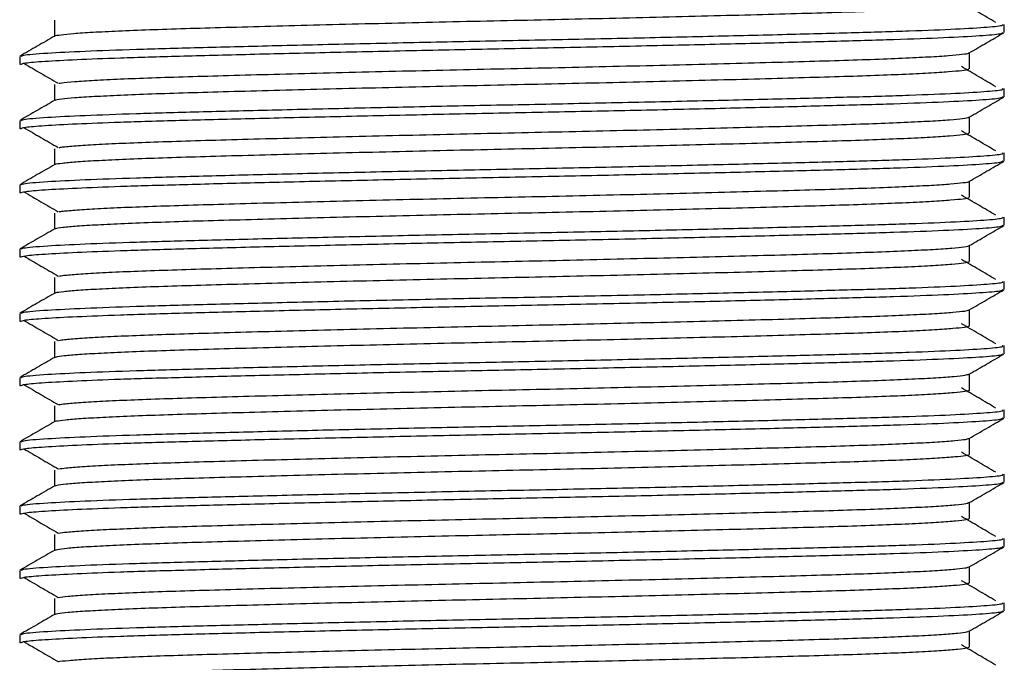
# Model space of a CAD drawing. Units: millimetres. Extents: x 5 to 995, y 5 to 995.
# Drawn here: x 489 to 512, y 271 to 286 of the extents above; entities that cross this region are included whole.
import ezdxf

# ---------------------------------------------------------------- set-up
doc = ezdxf.new("R2010")
doc.units = ezdxf.units.MM

msp = doc.modelspace()

# ---------------------------------------------------------------- linework, layer by layer
at = {"color": 7, "linetype": 'Continuous', "lineweight": 25}
for p, q in [((511.959, 285.334), (511.959, 285.522)), ((488.959, 284.772), (488.959, 284.585)), ((511.959, 283.834), (511.959, 284.022)), ((488.959, 283.272), (488.959, 283.085)), ((511.959, 282.334), (511.959, 282.522)), ((488.959, 281.772), (488.959, 281.585)), ((511.959, 280.834), (511.959, 281.022)), ((488.959, 280.272), (488.959, 280.085)), ((511.959, 279.334), (511.959, 279.522)), ((488.959, 278.772), (488.959, 278.585)), ((511.959, 277.834), (511.959, 278.022)), ((488.959, 277.272), (488.959, 277.085)), ((511.959, 276.334), (511.959, 276.522)), ((488.959, 275.772), (488.959, 275.585)), ((511.959, 274.834), (511.959, 275.022)), ((488.959, 274.272), (488.959, 274.085)), ((511.959, 273.334), (511.959, 273.522)), ((488.959, 272.772), (488.959, 272.585)), ((511.959, 271.834), (511.959, 272.022)), ((488.959, 271.272), (488.959, 271.085))]:
    msp.add_line(p, q, dxfattribs=at)
for points, knots in [([(489.786, 285.249), (489.786, 285.25), (489.778, 285.26), (489.911, 285.281), (490.196, 285.31), (490.65, 285.34), (491.246, 285.37), (491.972, 285.399), (492.812, 285.426), (493.761, 285.453), (494.813, 285.482), (495.959, 285.512), (497.175, 285.542), (498.433, 285.571), (499.707, 285.6), (500.986, 285.627), (502.261, 285.655), (503.524, 285.684), (504.749, 285.714), (505.909, 285.744), (506.98, 285.773), (507.947, 285.801), (508.807, 285.828), (509.554, 285.857), (510.173, 285.887), (510.653, 285.916), (510.971, 285.946), (511.131, 285.97), (511.128, 285.983), (511.128, 285.987)], [0, 0, 0, 0, 0.005141, 0.043886, 0.083155, 0.122666, 0.162125, 0.201242, 0.239741, 0.278123, 0.31716, 0.356584, 0.396106, 0.435433, 0.474279, 0.512532, 0.551265, 0.590527, 0.630036, 0.669499, 0.708624, 0.747136, 0.785508, 0.824535, 0.863955, 0.903478, 0.94281, 0.981667, 1, 1, 1, 1]), ([(511.759, 285.566), (511.627, 285.644), (511.363, 285.8), (511.093, 285.957), (510.958, 286.035)], [0, 0, 0, 0, 0.499505, 1, 1, 1, 1]), ([(488.996, 284.78), (489.007, 284.787), (489.042, 284.811), (489.521, 284.851), (490.43, 284.897), (491.632, 284.941), (493.111, 284.981), (494.835, 285.025), (496.759, 285.07), (498.795, 285.114), (500.871, 285.155), (502.938, 285.197), (504.94, 285.242), (506.794, 285.287), (508.425, 285.329), (509.797, 285.37), (510.879, 285.414), (511.6, 285.459), (511.952, 285.495), (511.923, 285.516), (511.914, 285.522)], [0, 0, 0, 0, 0.031411, 0.098543, 0.15746, 0.215688, 0.272891, 0.331204, 0.390132, 0.448701, 0.506046, 0.563935, 0.622763, 0.681563, 0.739371, 0.796776, 0.855391, 0.914311, 0.972559, 1, 1, 1, 1]), ([(489.771, 285.616), (489.771, 285.553), (489.771, 285.429), (489.771, 285.306), (489.771, 285.245)], [0, 0, 0, 0, 0.506762, 1, 1, 1, 1]), ([(489.778, 285.249), (489.642, 285.17), (489.371, 285.014), (489.101, 284.858), (488.965, 284.779)], [0, 0, 0, 0, 0.500657, 1, 1, 1, 1]), ([(488.978, 284.585), (488.998, 284.597), (489.039, 284.622), (489.51, 284.661), (490.25, 284.701), (491.303, 284.743), (492.658, 284.782), (494.316, 284.825), (496.19, 284.869), (498.203, 284.914), (500.273, 284.956), (502.347, 284.997), (504.375, 285.042), (506.281, 285.086), (507.98, 285.13), (509.431, 285.17), (510.6, 285.214), (511.431, 285.259), (511.901, 285.3), (511.919, 285.324), (511.927, 285.334)], [0, 0, 0, 0, 0.050485, 0.102719, 0.155255, 0.207383, 0.264086, 0.321442, 0.379679, 0.437838, 0.494969, 0.551836, 0.609879, 0.668173, 0.725755, 0.782368, 0.840108, 0.898426, 0.956355, 1, 1, 1, 1]), ([(511.14, 284.857), (511.275, 284.935), (511.546, 285.092), (511.817, 285.248), (511.952, 285.327)], [0, 0, 0, 0, 0.4993167, 1, 1, 1, 1]), ([(489.878, 284.146), (489.896, 284.15), (489.959, 284.163), (490.23, 284.187), (490.684, 284.217), (491.292, 284.247), (492.025, 284.276), (492.873, 284.303), (493.829, 284.33), (494.889, 284.359), (496.04, 284.389), (497.26, 284.419), (498.52, 284.448), (499.794, 284.477), (501.073, 284.504), (502.347, 284.532), (503.609, 284.561), (504.83, 284.591), (505.985, 284.621), (507.049, 284.65), (508.009, 284.678), (508.861, 284.705), (509.6, 284.734), (510.21, 284.764), (510.681, 284.794), (510.984, 284.823), (511.13, 284.844), (511.128, 284.855), (511.127, 284.857)], [0, 0, 0, 0, 0.01696, 0.057787, 0.098845, 0.139829, 0.180438, 0.220385, 0.260314, 0.30091, 0.341889, 0.382949, 0.423785, 0.464103, 0.503842, 0.544133, 0.584954, 0.62601, 0.666998, 0.707615, 0.747577, 0.787493, 0.82808, 0.869054, 0.910115, 0.950958, 0.991287, 1, 1, 1, 1]), ([(511.146, 284.487), (511.146, 284.55), (511.146, 284.674), (511.146, 284.799), (511.146, 284.861)], [0, 0, 0, 0, 0.501164, 1, 1, 1, 1]), ([(489.056, 284.615), (489.188, 284.536), (489.454, 284.38), (489.724, 284.224), (489.859, 284.146)], [0, 0, 0, 0, 0.500473, 1, 1, 1, 1]), ([(511.759, 284.066), (511.627, 284.144), (511.363, 284.3), (511.093, 284.457), (510.958, 284.535)], [0, 0, 0, 0, 0.4995394, 1, 1, 1, 1]), ([(489.79, 283.749), (489.789, 283.751), (489.784, 283.762), (489.925, 283.783), (490.222, 283.812), (490.686, 283.842), (491.291, 283.872), (492.025, 283.901), (492.873, 283.928), (493.829, 283.955), (494.889, 283.984), (496.04, 284.014), (497.26, 284.044), (498.52, 284.073), (499.794, 284.102), (501.073, 284.129), (502.347, 284.157), (503.609, 284.186), (504.83, 284.216), (505.985, 284.246), (507.049, 284.275), (508.009, 284.303), (508.861, 284.33), (509.6, 284.359), (510.211, 284.389), (510.68, 284.419), (510.987, 284.448), (511.136, 284.471), (511.13, 284.484), (511.128, 284.487)], [0, 0, 0, 0, 0.00776, 0.046549, 0.085843, 0.125359, 0.164804, 0.203887, 0.242335, 0.280764, 0.319836, 0.359275, 0.398793, 0.438096, 0.476899, 0.515146, 0.553924, 0.593212, 0.632727, 0.672175, 0.711267, 0.749727, 0.788144, 0.827207, 0.866643, 0.906162, 0.94547, 0.984285, 1, 1, 1, 1]), ([(489.771, 284.116), (489.771, 284.053), (489.771, 283.93), (489.771, 283.806), (489.771, 283.745)], [0, 0, 0, 0, 0.506694, 1, 1, 1, 1]), ([(488.978, 283.085), (488.998, 283.097), (489.039, 283.122), (489.51, 283.161), (490.25, 283.201), (491.303, 283.243), (492.658, 283.282), (494.316, 283.325), (496.19, 283.369), (498.203, 283.414), (500.273, 283.456), (502.347, 283.497), (504.375, 283.542), (506.281, 283.586), (507.98, 283.63), (509.431, 283.67), (510.6, 283.714), (511.431, 283.759), (511.901, 283.8), (511.919, 283.824), (511.927, 283.834)], [0, 0, 0, 0, 0.050485, 0.102719, 0.155255, 0.207383, 0.264086, 0.321442, 0.379679, 0.437838, 0.494969, 0.551836, 0.609879, 0.668173, 0.725755, 0.782368, 0.840108, 0.898426, 0.956355, 1, 1, 1, 1]), ([(488.996, 283.28), (489.007, 283.287), (489.042, 283.311), (489.521, 283.351), (490.43, 283.397), (491.632, 283.441), (493.111, 283.481), (494.835, 283.525), (496.759, 283.57), (498.795, 283.614), (500.871, 283.655), (502.938, 283.697), (504.94, 283.742), (506.794, 283.787), (508.425, 283.829), (509.797, 283.87), (510.879, 283.914), (511.6, 283.959), (511.952, 283.995), (511.923, 284.016), (511.914, 284.022)], [0, 0, 0, 0, 0.031409, 0.098541, 0.157458, 0.215686, 0.27289, 0.331202, 0.390131, 0.4487, 0.506045, 0.563934, 0.622762, 0.681562, 0.73937, 0.796775, 0.855391, 0.91431, 0.972559, 1, 1, 1, 1]), ([(511.14, 283.357), (511.275, 283.435), (511.546, 283.592), (511.817, 283.748), (511.952, 283.827)], [0, 0, 0, 0, 0.4993694, 1, 1, 1, 1]), ([(489.778, 283.749), (489.642, 283.67), (489.371, 283.514), (489.101, 283.358), (488.965, 283.279)], [0, 0, 0, 0, 0.500607, 1, 1, 1, 1]), ([(511.146, 282.987), (511.146, 283.05), (511.146, 283.174), (511.146, 283.299), (511.146, 283.361)], [0, 0, 0, 0, 0.501232, 1, 1, 1, 1]), ([(489.878, 282.646), (489.901, 282.65), (489.971, 282.664), (490.256, 282.689), (490.721, 282.719), (491.338, 282.749), (492.079, 282.777), (492.935, 282.805), (493.898, 282.832), (494.964, 282.861), (496.121, 282.891), (497.345, 282.921), (498.607, 282.95), (499.882, 282.979), (501.16, 283.006), (502.434, 283.034), (503.693, 283.063), (504.911, 283.093), (506.061, 283.123), (507.118, 283.152), (508.07, 283.179), (508.915, 283.207), (509.646, 283.236), (510.247, 283.266), (510.707, 283.296), (510.999, 283.325), (511.136, 283.345), (511.131, 283.356), (511.13, 283.357)], [0, 0, 0, 0, 0.019734, 0.060586, 0.101649, 0.142617, 0.183189, 0.223085, 0.263067, 0.303699, 0.344693, 0.385747, 0.426557, 0.466829, 0.506569, 0.546905, 0.587752, 0.628814, 0.669786, 0.710367, 0.750275, 0.790244, 0.830867, 0.871857, 0.912913, 0.95373, 0.994013, 1, 1, 1, 1]), ([(489.056, 283.115), (489.188, 283.036), (489.454, 282.88), (489.724, 282.724), (489.859, 282.646)], [0, 0, 0, 0, 0.500436, 1, 1, 1, 1]), ([(489.792, 282.249), (489.792, 282.251), (489.79, 282.263), (489.94, 282.285), (490.249, 282.314), (490.723, 282.344), (491.337, 282.374), (492.079, 282.402), (492.935, 282.43), (493.898, 282.457), (494.964, 282.486), (496.121, 282.516), (497.345, 282.546), (498.607, 282.575), (499.882, 282.604), (501.16, 282.631), (502.434, 282.659), (503.693, 282.688), (504.911, 282.718), (506.061, 282.748), (507.118, 282.777), (508.07, 282.804), (508.915, 282.832), (509.646, 282.861), (510.247, 282.891), (510.707, 282.921), (511.002, 282.95), (511.141, 282.972), (511.132, 282.984), (511.129, 282.987)], [0, 0, 0, 0, 0.010382, 0.049212, 0.088528, 0.128046, 0.167472, 0.206518, 0.244913, 0.283392, 0.322495, 0.361946, 0.401456, 0.440731, 0.479488, 0.517734, 0.556552, 0.595862, 0.635379, 0.67481, 0.713864, 0.752271, 0.790737, 0.829832, 0.86928, 0.908791, 0.948072, 0.986841, 1, 1, 1, 1]), ([(511.759, 282.566), (511.627, 282.644), (511.362, 282.8), (511.093, 282.957), (510.958, 283.035)], [0, 0, 0, 0, 0.499574, 1, 1, 1, 1]), ([(488.996, 281.78), (489.007, 281.787), (489.042, 281.811), (489.521, 281.851), (490.43, 281.897), (491.632, 281.941), (493.111, 281.981), (494.835, 282.025), (496.759, 282.07), (498.795, 282.114), (500.871, 282.155), (502.938, 282.197), (504.94, 282.242), (506.794, 282.287), (508.425, 282.329), (509.797, 282.37), (510.879, 282.414), (511.6, 282.459), (511.952, 282.495), (511.923, 282.516), (511.914, 282.522)], [0, 0, 0, 0, 0.0314069, 0.0985397, 0.1574562, 0.2156848, 0.2728886, 0.3312009, 0.3901298, 0.4486987, 0.5060439, 0.5639335, 0.6227617, 0.6815618, 0.7393699, 0.7967747, 0.8553904, 0.9143102, 0.9725585, 1, 1, 1, 1]), ([(489.771, 282.616), (489.771, 282.553), (489.771, 282.43), (489.771, 282.306), (489.771, 282.245)], [0, 0, 0, 0, 0.506626, 1, 1, 1, 1]), ([(489.778, 282.249), (489.642, 282.17), (489.371, 282.014), (489.101, 281.858), (488.965, 281.779)], [0, 0, 0, 0, 0.500557, 1, 1, 1, 1]), ([(488.978, 281.585), (488.998, 281.597), (489.039, 281.622), (489.51, 281.661), (490.25, 281.701), (491.303, 281.743), (492.658, 281.782), (494.316, 281.825), (496.19, 281.869), (498.203, 281.914), (500.273, 281.956), (502.347, 281.997), (504.375, 282.042), (506.281, 282.086), (507.98, 282.13), (509.431, 282.17), (510.6, 282.214), (511.431, 282.259), (511.901, 282.3), (511.919, 282.324), (511.927, 282.334)], [0, 0, 0, 0, 0.050485, 0.102719, 0.155255, 0.207383, 0.264086, 0.321442, 0.379679, 0.437838, 0.494969, 0.551836, 0.609879, 0.668173, 0.725755, 0.782368, 0.840108, 0.898426, 0.956355, 1, 1, 1, 1]), ([(511.14, 281.857), (511.275, 281.935), (511.546, 282.092), (511.817, 282.248), (511.952, 282.327)], [0, 0, 0, 0, 0.499422, 1, 1, 1, 1]), ([(489.878, 281.146), (489.906, 281.151), (489.984, 281.166), (490.283, 281.191), (490.759, 281.221), (491.384, 281.251), (492.134, 281.279), (492.997, 281.307), (493.967, 281.334), (495.041, 281.363), (496.203, 281.393), (497.43, 281.423), (498.693, 281.452), (499.969, 281.481), (501.247, 281.507), (502.52, 281.536), (503.778, 281.565), (504.992, 281.595), (506.136, 281.625), (507.186, 281.654), (508.131, 281.681), (508.969, 281.709), (509.691, 281.738), (510.283, 281.768), (510.733, 281.798), (511.013, 281.827), (511.142, 281.847), (511.135, 281.856), (511.134, 281.857)], [0, 0, 0, 0, 0.022509, 0.063385, 0.104451, 0.145401, 0.185936, 0.225787, 0.265823, 0.306488, 0.347496, 0.388543, 0.429325, 0.469551, 0.5093, 0.54968, 0.59055, 0.631616, 0.67257, 0.713115, 0.752976, 0.792999, 0.833656, 0.87466, 0.915709, 0.956499, 0.996736, 1, 1, 1, 1]), ([(511.146, 281.487), (511.146, 281.55), (511.146, 281.674), (511.146, 281.799), (511.146, 281.861)], [0, 0, 0, 0, 0.501299, 1, 1, 1, 1]), ([(489.056, 281.615), (489.189, 281.536), (489.454, 281.38), (489.724, 281.224), (489.859, 281.146)], [0, 0, 0, 0, 0.500399, 1, 1, 1, 1]), ([(511.759, 281.066), (511.627, 281.144), (511.362, 281.3), (511.093, 281.457), (510.958, 281.535)], [0, 0, 0, 0, 0.499609, 1, 1, 1, 1]), ([(489.794, 280.749), (489.795, 280.752), (489.796, 280.764), (489.956, 280.787), (490.277, 280.816), (490.761, 280.846), (491.384, 280.876), (492.134, 280.904), (492.997, 280.932), (493.967, 280.959), (495.041, 280.988), (496.203, 281.018), (497.43, 281.048), (498.693, 281.077), (499.969, 281.106), (501.247, 281.132), (502.52, 281.161), (503.778, 281.19), (504.992, 281.22), (506.136, 281.25), (507.186, 281.279), (508.131, 281.306), (508.969, 281.334), (509.691, 281.363), (510.283, 281.393), (510.732, 281.423), (511.016, 281.452), (511.146, 281.473), (511.134, 281.485), (511.131, 281.487)], [0, 0, 0, 0, 0.01301, 0.05188, 0.091219, 0.13074, 0.17015, 0.20916, 0.247512, 0.286041, 0.325177, 0.364641, 0.404144, 0.443393, 0.482105, 0.520359, 0.559219, 0.598552, 0.638073, 0.677487, 0.716506, 0.754868, 0.793384, 0.832512, 0.871974, 0.911478, 0.950733, 0.989457, 1, 1, 1, 1]), ([(489.771, 281.116), (489.771, 281.053), (489.771, 280.93), (489.771, 280.806), (489.771, 280.745)], [0, 0, 0, 0, 0.506558, 1, 1, 1, 1]), ([(488.978, 280.085), (488.998, 280.097), (489.039, 280.122), (489.51, 280.161), (490.25, 280.201), (491.303, 280.243), (492.658, 280.282), (494.316, 280.325), (496.19, 280.369), (498.203, 280.414), (500.273, 280.456), (502.347, 280.497), (504.375, 280.542), (506.281, 280.586), (507.98, 280.63), (509.431, 280.67), (510.6, 280.714), (511.431, 280.759), (511.901, 280.8), (511.919, 280.824), (511.927, 280.834)], [0, 0, 0, 0, 0.050485, 0.102719, 0.155255, 0.207383, 0.264086, 0.321442, 0.379679, 0.437838, 0.494969, 0.551836, 0.609879, 0.668173, 0.725755, 0.782368, 0.840108, 0.898426, 0.956355, 1, 1, 1, 1]), ([(488.996, 280.28), (489.007, 280.287), (489.042, 280.311), (489.521, 280.351), (490.43, 280.397), (491.632, 280.441), (493.111, 280.481), (494.835, 280.525), (496.759, 280.57), (498.795, 280.614), (500.871, 280.655), (502.938, 280.697), (504.94, 280.742), (506.794, 280.787), (508.425, 280.829), (509.797, 280.87), (510.879, 280.914), (511.6, 280.959), (511.952, 280.995), (511.923, 281.016), (511.914, 281.022)], [0, 0, 0, 0, 0.031405, 0.098538, 0.157454, 0.215683, 0.272887, 0.3312, 0.390129, 0.448698, 0.506043, 0.563933, 0.622761, 0.681561, 0.739369, 0.796774, 0.85539, 0.91431, 0.972558, 1, 1, 1, 1]), ([(489.778, 280.749), (489.642, 280.67), (489.371, 280.514), (489.101, 280.358), (488.965, 280.279)], [0, 0, 0, 0, 0.5005061, 1, 1, 1, 1]), ([(511.14, 280.357), (511.275, 280.435), (511.546, 280.592), (511.817, 280.748), (511.952, 280.827)], [0, 0, 0, 0, 0.4994745, 1, 1, 1, 1]), ([(489.877, 279.646), (489.91, 279.652), (489.996, 279.667), (490.311, 279.693), (490.797, 279.723), (491.432, 279.753), (492.189, 279.781), (493.06, 279.808), (494.037, 279.836), (495.117, 279.865), (496.285, 279.895), (497.515, 279.925), (498.78, 279.954), (500.056, 279.982), (501.334, 280.009), (502.607, 280.038), (503.862, 280.068), (505.073, 280.097), (506.211, 280.127), (507.253, 280.156), (508.192, 280.183), (509.022, 280.211), (509.736, 280.24), (510.318, 280.27), (510.758, 280.3), (511.026, 280.329), (511.148, 280.348), (511.139, 280.357), (511.139, 280.357)], [0, 0, 0, 0, 0.025286, 0.066185, 0.107253, 0.148184, 0.18868, 0.228494, 0.268581, 0.309279, 0.350299, 0.391338, 0.432091, 0.472269, 0.512034, 0.552456, 0.59335, 0.634417, 0.675353, 0.715859, 0.755681, 0.795756, 0.836446, 0.877463, 0.918504, 0.959265, 0.999454, 1, 1, 1, 1]), ([(511.146, 279.987), (511.146, 280.05), (511.146, 280.174), (511.146, 280.299), (511.146, 280.361)], [0, 0, 0, 0, 0.5013673, 1, 1, 1, 1]), ([(489.056, 280.115), (489.189, 280.036), (489.454, 279.88), (489.724, 279.724), (489.859, 279.646)], [0, 0, 0, 0, 0.5003625, 1, 1, 1, 1]), ([(489.796, 279.249), (489.797, 279.253), (489.803, 279.265), (489.973, 279.289), (490.305, 279.318), (490.799, 279.348), (491.431, 279.378), (492.189, 279.406), (493.06, 279.433), (494.037, 279.461), (495.117, 279.49), (496.285, 279.52), (497.515, 279.55), (498.78, 279.579), (500.056, 279.607), (501.334, 279.634), (502.607, 279.663), (503.862, 279.693), (505.073, 279.722), (506.211, 279.752), (507.253, 279.781), (508.192, 279.808), (509.022, 279.836), (509.736, 279.865), (510.318, 279.895), (510.757, 279.925), (511.029, 279.954), (511.151, 279.975), (511.136, 279.986), (511.134, 279.987)], [0, 0, 0, 0, 0.015641, 0.054552, 0.093912, 0.133435, 0.172826, 0.211798, 0.250114, 0.288693, 0.32786, 0.367337, 0.406832, 0.446052, 0.484718, 0.522987, 0.561888, 0.601243, 0.640766, 0.680162, 0.719143, 0.757468, 0.796034, 0.835193, 0.874667, 0.914164, 0.953391, 0.992069, 1, 1, 1, 1]), ([(511.759, 279.566), (511.626, 279.644), (511.362, 279.8), (511.093, 279.957), (510.958, 280.035)], [0, 0, 0, 0, 0.499644, 1, 1, 1, 1]), ([(488.996, 278.78), (489.007, 278.787), (489.042, 278.811), (489.521, 278.851), (490.43, 278.897), (491.632, 278.941), (493.111, 278.981), (494.835, 279.025), (496.759, 279.07), (498.795, 279.114), (500.871, 279.155), (502.938, 279.197), (504.94, 279.242), (506.794, 279.287), (508.425, 279.329), (509.797, 279.37), (510.879, 279.414), (511.6, 279.459), (511.952, 279.495), (511.923, 279.516), (511.914, 279.522)], [0, 0, 0, 0, 0.031403, 0.098536, 0.157453, 0.215682, 0.272886, 0.331198, 0.390127, 0.448696, 0.506042, 0.563932, 0.62276, 0.681561, 0.739369, 0.796774, 0.85539, 0.91431, 0.972558, 1, 1, 1, 1]), ([(489.771, 279.616), (489.771, 279.553), (489.771, 279.43), (489.771, 279.306), (489.771, 279.245)], [0, 0, 0, 0, 0.50649, 1, 1, 1, 1]), ([(489.778, 279.249), (489.642, 279.17), (489.371, 279.014), (489.101, 278.858), (488.965, 278.779)], [0, 0, 0, 0, 0.500455, 1, 1, 1, 1]), ([(488.978, 278.585), (488.998, 278.597), (489.039, 278.622), (489.51, 278.661), (490.25, 278.701), (491.303, 278.743), (492.658, 278.782), (494.316, 278.825), (496.19, 278.869), (498.203, 278.914), (500.273, 278.956), (502.347, 278.997), (504.375, 279.042), (506.281, 279.086), (507.98, 279.13), (509.431, 279.17), (510.6, 279.214), (511.431, 279.259), (511.901, 279.3), (511.919, 279.324), (511.927, 279.334)], [0, 0, 0, 0, 0.050485, 0.102719, 0.155255, 0.207383, 0.264086, 0.321442, 0.379679, 0.437838, 0.494969, 0.551836, 0.609879, 0.668173, 0.725755, 0.782368, 0.840108, 0.898426, 0.956355, 1, 1, 1, 1]), ([(511.14, 278.857), (511.275, 278.935), (511.546, 279.092), (511.817, 279.248), (511.952, 279.327)], [0, 0, 0, 0, 0.499527, 1, 1, 1, 1]), ([(489.875, 278.146), (489.914, 278.152), (490.009, 278.168), (490.339, 278.195), (490.836, 278.225), (491.48, 278.255), (492.245, 278.283), (493.123, 278.31), (494.107, 278.338), (495.194, 278.367), (496.367, 278.397), (497.6, 278.427), (498.867, 278.456), (500.143, 278.484), (501.421, 278.511), (502.693, 278.54), (503.947, 278.57), (505.153, 278.599), (506.285, 278.629), (507.321, 278.658), (508.252, 278.685), (509.074, 278.713), (509.78, 278.742), (510.354, 278.772), (510.777, 278.802), (511.054, 278.83), (511.109, 278.849), (511.136, 278.857)], [0, 0, 0, 0, 0.028063, 0.068978, 0.110041, 0.150947, 0.191398, 0.231178, 0.271311, 0.312035, 0.353061, 0.394085, 0.434804, 0.474927, 0.514712, 0.555171, 0.596081, 0.637144, 0.678056, 0.718517, 0.758303, 0.798423, 0.83914, 0.880164, 0.921191, 0.961917, 1, 1, 1, 1]), ([(511.146, 278.487), (511.146, 278.55), (511.146, 278.674), (511.146, 278.799), (511.146, 278.861)], [0, 0, 0, 0, 0.501435, 1, 1, 1, 1]), ([(489.056, 278.615), (489.189, 278.536), (489.455, 278.38), (489.724, 278.224), (489.859, 278.146)], [0, 0, 0, 0, 0.500326, 1, 1, 1, 1]), ([(511.759, 278.066), (511.626, 278.144), (511.361, 278.3), (511.093, 278.457), (510.958, 278.535)], [0, 0, 0, 0, 0.499679, 1, 1, 1, 1]), ([(489.796, 277.749), (489.799, 277.753), (489.809, 277.767), (489.99, 277.79), (490.334, 277.82), (490.837, 277.85), (491.479, 277.88), (492.245, 277.908), (493.123, 277.935), (494.107, 277.963), (495.194, 277.992), (496.367, 278.022), (497.6, 278.052), (498.867, 278.081), (500.143, 278.109), (501.421, 278.136), (502.693, 278.165), (503.947, 278.195), (505.153, 278.224), (506.285, 278.254), (507.321, 278.283), (508.252, 278.31), (509.074, 278.338), (509.78, 278.367), (510.352, 278.397), (510.782, 278.427), (511.042, 278.456), (511.156, 278.476), (511.139, 278.486), (511.137, 278.487)], [0, 0, 0, 0, 0.018276, 0.057226, 0.096607, 0.136129, 0.175501, 0.214434, 0.252721, 0.291349, 0.330545, 0.370032, 0.409517, 0.448709, 0.487327, 0.525619, 0.564559, 0.603935, 0.643458, 0.682834, 0.721777, 0.760071, 0.798686, 0.837876, 0.87736, 0.916848, 0.956046, 0.994676, 1, 1, 1, 1]), ([(489.771, 278.116), (489.771, 278.053), (489.771, 277.93), (489.771, 277.806), (489.771, 277.745)], [0, 0, 0, 0, 0.5064222, 1, 1, 1, 1]), ([(488.996, 277.28), (489.007, 277.287), (489.042, 277.311), (489.521, 277.351), (490.43, 277.397), (491.632, 277.441), (493.111, 277.481), (494.835, 277.525), (496.759, 277.57), (498.795, 277.614), (500.871, 277.655), (502.938, 277.697), (504.94, 277.742), (506.794, 277.787), (508.425, 277.829), (509.797, 277.87), (510.879, 277.914), (511.6, 277.959), (511.952, 277.995), (511.923, 278.016), (511.914, 278.022)], [0, 0, 0, 0, 0.031401, 0.098534, 0.157451, 0.21568, 0.272884, 0.331197, 0.390126, 0.448695, 0.506041, 0.563931, 0.622759, 0.68156, 0.739368, 0.796773, 0.855389, 0.91431, 0.972558, 1, 1, 1, 1]), ([(489.778, 277.749), (489.642, 277.67), (489.371, 277.514), (489.101, 277.358), (488.965, 277.279)], [0, 0, 0, 0, 0.500405, 1, 1, 1, 1]), ([(488.978, 277.085), (488.998, 277.097), (489.039, 277.122), (489.51, 277.161), (490.25, 277.201), (491.303, 277.243), (492.658, 277.282), (494.316, 277.325), (496.19, 277.369), (498.203, 277.414), (500.273, 277.456), (502.347, 277.497), (504.375, 277.542), (506.281, 277.586), (507.98, 277.63), (509.431, 277.67), (510.6, 277.714), (511.431, 277.759), (511.901, 277.8), (511.919, 277.824), (511.927, 277.834)], [0, 0, 0, 0, 0.050485, 0.102719, 0.155255, 0.207383, 0.264086, 0.321442, 0.379679, 0.437838, 0.494969, 0.551836, 0.609879, 0.668173, 0.725755, 0.782368, 0.840108, 0.898426, 0.956355, 1, 1, 1, 1]), ([(511.14, 277.357), (511.275, 277.435), (511.546, 277.592), (511.817, 277.748), (511.952, 277.827)], [0, 0, 0, 0, 0.4995791, 1, 1, 1, 1]), ([(489.873, 276.646), (489.918, 276.653), (490.022, 276.67), (490.368, 276.697), (490.876, 276.727), (491.528, 276.757), (492.302, 276.785), (493.187, 276.812), (494.178, 276.84), (495.272, 276.869), (496.449, 276.899), (497.686, 276.929), (498.953, 276.958), (500.23, 276.986), (501.508, 277.013), (502.78, 277.042), (504.031, 277.072), (505.232, 277.102), (506.359, 277.131), (507.387, 277.16), (508.311, 277.187), (509.126, 277.215), (509.823, 277.244), (510.388, 277.274), (510.8, 277.304), (511.062, 277.332), (511.11, 277.349), (511.132, 277.357)], [0, 0, 0, 0, 0.030844, 0.071779, 0.112841, 0.153726, 0.194135, 0.233893, 0.274074, 0.314829, 0.355865, 0.396878, 0.437565, 0.477638, 0.517454, 0.557952, 0.598882, 0.639945, 0.680835, 0.721255, 0.761017, 0.801187, 0.841934, 0.882968, 0.923984, 0.964679, 1, 1, 1, 1]), ([(511.146, 276.987), (511.146, 277.05), (511.146, 277.174), (511.146, 277.299), (511.146, 277.361)], [0, 0, 0, 0, 0.501503, 1, 1, 1, 1]), ([(489.056, 277.115), (489.189, 277.036), (489.455, 276.88), (489.724, 276.724), (489.859, 276.646)], [0, 0, 0, 0, 0.5002895, 1, 1, 1, 1]), ([(489.796, 276.249), (489.801, 276.254), (489.816, 276.268), (490.009, 276.292), (490.364, 276.322), (490.877, 276.352), (491.528, 276.382), (492.302, 276.41), (493.187, 276.437), (494.178, 276.465), (495.272, 276.494), (496.449, 276.524), (497.686, 276.554), (498.953, 276.583), (500.23, 276.611), (501.508, 276.638), (502.78, 276.667), (504.031, 276.697), (505.232, 276.727), (506.359, 276.756), (507.387, 276.785), (508.311, 276.812), (509.126, 276.84), (509.824, 276.869), (510.386, 276.899), (510.806, 276.929), (511.053, 276.958), (511.161, 276.977), (511.143, 276.987), (511.141, 276.987)], [0, 0, 0, 0, 0.020915, 0.059903, 0.099302, 0.138824, 0.178174, 0.217067, 0.255333, 0.294007, 0.333232, 0.372728, 0.412202, 0.451362, 0.489931, 0.528253, 0.567232, 0.606627, 0.646149, 0.685504, 0.724408, 0.762678, 0.80134, 0.840559, 0.880052, 0.919529, 0.958697, 0.997279, 1, 1, 1, 1]), ([(511.759, 276.566), (511.626, 276.644), (511.361, 276.8), (511.093, 276.957), (510.958, 277.035)], [0, 0, 0, 0, 0.499714, 1, 1, 1, 1]), ([(488.996, 275.78), (489.007, 275.787), (489.042, 275.811), (489.521, 275.851), (490.43, 275.897), (491.632, 275.941), (493.111, 275.981), (494.835, 276.025), (496.759, 276.07), (498.795, 276.114), (500.871, 276.155), (502.938, 276.197), (504.94, 276.242), (506.794, 276.287), (508.425, 276.329), (509.797, 276.37), (510.879, 276.414), (511.6, 276.459), (511.952, 276.495), (511.923, 276.516), (511.914, 276.522)], [0, 0, 0, 0, 0.031399, 0.098532, 0.157449, 0.215679, 0.272883, 0.331196, 0.390125, 0.448694, 0.50604, 0.56393, 0.622759, 0.681559, 0.739368, 0.796773, 0.855389, 0.914309, 0.972558, 1, 1, 1, 1]), ([(489.771, 276.616), (489.771, 276.553), (489.771, 276.43), (489.771, 276.306), (489.771, 276.245)], [0, 0, 0, 0, 0.506354, 1, 1, 1, 1]), ([(489.778, 276.249), (489.642, 276.17), (489.371, 276.014), (489.101, 275.858), (488.965, 275.779)], [0, 0, 0, 0, 0.5003536, 1, 1, 1, 1]), ([(488.978, 275.585), (488.998, 275.597), (489.039, 275.622), (489.51, 275.661), (490.25, 275.701), (491.303, 275.743), (492.658, 275.782), (494.316, 275.825), (496.19, 275.869), (498.203, 275.914), (500.273, 275.956), (502.347, 275.997), (504.375, 276.042), (506.281, 276.086), (507.98, 276.13), (509.431, 276.17), (510.6, 276.214), (511.431, 276.259), (511.901, 276.3), (511.919, 276.324), (511.927, 276.334)], [0, 0, 0, 0, 0.050485, 0.102719, 0.155255, 0.207383, 0.264086, 0.321442, 0.379679, 0.437838, 0.494969, 0.551836, 0.609879, 0.668173, 0.725755, 0.782368, 0.840108, 0.898426, 0.956355, 1, 1, 1, 1]), ([(511.14, 275.857), (511.275, 275.935), (511.546, 276.092), (511.817, 276.248), (511.952, 276.327)], [0, 0, 0, 0, 0.499631, 1, 1, 1, 1]), ([(489.87, 275.146), (489.921, 275.153), (490.035, 275.171), (490.398, 275.199), (490.916, 275.229), (491.577, 275.259), (492.358, 275.287), (493.251, 275.314), (494.25, 275.342), (495.349, 275.371), (496.532, 275.401), (497.771, 275.431), (499.04, 275.46), (500.317, 275.488), (501.595, 275.515), (502.866, 275.544), (504.114, 275.574), (505.312, 275.604), (506.432, 275.633), (507.454, 275.662), (508.37, 275.688), (509.178, 275.717), (509.866, 275.746), (510.421, 275.776), (510.823, 275.806), (511.07, 275.833), (511.111, 275.85), (511.128, 275.857)], [0, 0, 0, 0, 0.033627, 0.074581, 0.115641, 0.156502, 0.196869, 0.236611, 0.276841, 0.317624, 0.358668, 0.399668, 0.440323, 0.480344, 0.520198, 0.560735, 0.601684, 0.642745, 0.683613, 0.72399, 0.763736, 0.803954, 0.84473, 0.885772, 0.926775, 0.967438, 1, 1, 1, 1]), ([(511.146, 275.487), (511.146, 275.55), (511.146, 275.674), (511.146, 275.799), (511.146, 275.861)], [0, 0, 0, 0, 0.5015718, 1, 1, 1, 1]), ([(489.056, 275.615), (489.189, 275.536), (489.455, 275.38), (489.724, 275.224), (489.859, 275.146)], [0, 0, 0, 0, 0.500253, 1, 1, 1, 1]), ([(489.795, 274.749), (489.803, 274.754), (489.823, 274.769), (490.028, 274.794), (490.394, 274.824), (490.917, 274.854), (491.577, 274.884), (492.358, 274.912), (493.251, 274.939), (494.25, 274.967), (495.349, 274.996), (496.532, 275.026), (497.771, 275.056), (499.04, 275.085), (500.317, 275.113), (501.595, 275.14), (502.866, 275.169), (504.114, 275.199), (505.312, 275.229), (506.432, 275.258), (507.454, 275.287), (508.37, 275.313), (509.177, 275.342), (509.866, 275.371), (510.419, 275.401), (510.829, 275.431), (511.064, 275.46), (511.165, 275.478), (511.146, 275.487), (511.146, 275.487)], [0, 0, 0, 0, 0.023557, 0.062582, 0.101998, 0.141517, 0.180845, 0.219697, 0.257948, 0.296667, 0.33592, 0.375423, 0.414885, 0.454013, 0.492532, 0.530891, 0.569907, 0.609319, 0.648838, 0.688172, 0.727034, 0.765288, 0.803996, 0.843242, 0.882744, 0.922208, 0.961345, 0.999876, 1, 1, 1, 1]), ([(511.759, 275.066), (511.626, 275.144), (511.361, 275.3), (511.092, 275.457), (510.958, 275.535)], [0, 0, 0, 0, 0.4997499, 1, 1, 1, 1]), ([(489.771, 275.116), (489.771, 275.053), (489.771, 274.93), (489.771, 274.806), (489.771, 274.745)], [0, 0, 0, 0, 0.506285, 1, 1, 1, 1]), ([(488.996, 274.28), (489.007, 274.287), (489.042, 274.311), (489.521, 274.351), (490.43, 274.397), (491.632, 274.441), (493.111, 274.481), (494.835, 274.525), (496.759, 274.57), (498.795, 274.614), (500.871, 274.655), (502.938, 274.697), (504.94, 274.742), (506.794, 274.787), (508.425, 274.829), (509.797, 274.87), (510.879, 274.914), (511.6, 274.959), (511.952, 274.995), (511.923, 275.016), (511.914, 275.022)], [0, 0, 0, 0, 0.031397, 0.098531, 0.157448, 0.215677, 0.272881, 0.331194, 0.390124, 0.448693, 0.506039, 0.563929, 0.622758, 0.681559, 0.739367, 0.796773, 0.855389, 0.914309, 0.972558, 1, 1, 1, 1]), ([(489.778, 274.749), (489.642, 274.67), (489.371, 274.514), (489.101, 274.358), (488.965, 274.279)], [0, 0, 0, 0, 0.500302, 1, 1, 1, 1]), ([(488.978, 274.085), (488.998, 274.097), (489.039, 274.122), (489.51, 274.161), (490.25, 274.201), (491.303, 274.243), (492.658, 274.282), (494.316, 274.325), (496.19, 274.369), (498.203, 274.414), (500.273, 274.456), (502.347, 274.497), (504.375, 274.542), (506.281, 274.586), (507.98, 274.63), (509.431, 274.67), (510.6, 274.714), (511.431, 274.759), (511.901, 274.8), (511.919, 274.824), (511.927, 274.834)], [0, 0, 0, 0, 0.050485, 0.102719, 0.155255, 0.207383, 0.264086, 0.321442, 0.379679, 0.437838, 0.494969, 0.551836, 0.609879, 0.668173, 0.725755, 0.782368, 0.840108, 0.898426, 0.956355, 1, 1, 1, 1]), ([(511.14, 274.357), (511.275, 274.435), (511.546, 274.592), (511.817, 274.748), (511.952, 274.827)], [0, 0, 0, 0, 0.499683, 1, 1, 1, 1]), ([(489.866, 273.646), (489.924, 273.654), (490.049, 273.672), (490.428, 273.701), (490.957, 273.731), (491.627, 273.76), (492.416, 273.789), (493.316, 273.816), (494.321, 273.844), (495.428, 273.873), (496.615, 273.903), (497.857, 273.933), (499.127, 273.962), (500.404, 273.99), (501.681, 274.017), (502.952, 274.046), (504.198, 274.076), (505.391, 274.106), (506.505, 274.135), (507.52, 274.163), (508.429, 274.19), (509.228, 274.219), (509.908, 274.248), (510.453, 274.278), (510.844, 274.308), (511.078, 274.334), (511.111, 274.35), (511.126, 274.357)], [0, 0, 0, 0, 0.036412, 0.077382, 0.118439, 0.159276, 0.199598, 0.239333, 0.27961, 0.32042, 0.361471, 0.402457, 0.443077, 0.483046, 0.522946, 0.563521, 0.604487, 0.645544, 0.686388, 0.726721, 0.766458, 0.806722, 0.847526, 0.888576, 0.929565, 0.970194, 1, 1, 1, 1]), ([(511.146, 273.987), (511.146, 274.05), (511.146, 274.174), (511.146, 274.299), (511.146, 274.361)], [0, 0, 0, 0, 0.5016402, 1, 1, 1, 1]), ([(489.056, 274.115), (489.189, 274.036), (489.456, 273.88), (489.725, 273.724), (489.859, 273.646)], [0, 0, 0, 0, 0.500217, 1, 1, 1, 1]), ([(489.794, 273.249), (489.804, 273.255), (489.83, 273.27), (490.048, 273.296), (490.425, 273.326), (490.958, 273.356), (491.626, 273.385), (492.416, 273.414), (493.316, 273.441), (494.321, 273.469), (495.428, 273.498), (496.615, 273.528), (497.857, 273.558), (499.127, 273.587), (500.404, 273.615), (501.681, 273.642), (502.952, 273.671), (504.198, 273.701), (505.391, 273.731), (506.505, 273.76), (507.52, 273.788), (508.429, 273.815), (509.228, 273.844), (509.908, 273.873), (510.453, 273.903), (510.845, 273.933), (511.09, 273.961), (511.125, 273.979), (511.142, 273.987)], [0, 0, 0, 0, 0.026204, 0.065264, 0.104697, 0.144213, 0.183518, 0.222327, 0.260571, 0.299336, 0.338615, 0.378126, 0.417574, 0.45667, 0.495138, 0.533542, 0.572593, 0.612023, 0.651539, 0.69085, 0.72967, 0.767915, 0.806669, 0.845942, 0.885451, 0.924903, 0.964007, 1, 1, 1, 1]), ([(511.759, 273.566), (511.626, 273.644), (511.36, 273.8), (511.092, 273.957), (510.958, 274.035)], [0, 0, 0, 0, 0.499786, 1, 1, 1, 1]), ([(488.996, 272.78), (489.007, 272.787), (489.042, 272.811), (489.521, 272.851), (490.43, 272.897), (491.632, 272.941), (493.111, 272.981), (494.835, 273.025), (496.759, 273.07), (498.795, 273.114), (500.871, 273.155), (502.938, 273.197), (504.94, 273.242), (506.794, 273.287), (508.425, 273.329), (509.797, 273.37), (510.879, 273.414), (511.6, 273.459), (511.952, 273.495), (511.923, 273.516), (511.914, 273.522)], [0, 0, 0, 0, 0.031395, 0.098529, 0.157446, 0.215675, 0.27288, 0.331193, 0.390122, 0.448692, 0.506038, 0.563928, 0.622757, 0.681558, 0.739367, 0.796772, 0.855389, 0.914309, 0.972558, 1, 1, 1, 1]), ([(489.771, 273.616), (489.771, 273.553), (489.771, 273.43), (489.771, 273.306), (489.771, 273.245)], [0, 0, 0, 0, 0.5062169, 1, 1, 1, 1]), ([(489.778, 273.249), (489.642, 273.171), (489.371, 273.014), (489.101, 272.858), (488.965, 272.779)], [0, 0, 0, 0, 0.500251, 1, 1, 1, 1]), ([(488.978, 272.585), (488.998, 272.597), (489.039, 272.622), (489.51, 272.661), (490.25, 272.701), (491.303, 272.743), (492.658, 272.782), (494.316, 272.825), (496.19, 272.869), (498.203, 272.914), (500.273, 272.956), (502.347, 272.997), (504.375, 273.042), (506.281, 273.086), (507.98, 273.13), (509.431, 273.17), (510.6, 273.214), (511.431, 273.259), (511.901, 273.3), (511.919, 273.324), (511.927, 273.334)], [0, 0, 0, 0, 0.050485, 0.102719, 0.155255, 0.207383, 0.264086, 0.321442, 0.379679, 0.437838, 0.494969, 0.551836, 0.609879, 0.668173, 0.725755, 0.782368, 0.840108, 0.898426, 0.956355, 1, 1, 1, 1]), ([(511.14, 272.857), (511.275, 272.935), (511.546, 273.092), (511.817, 273.248), (511.952, 273.327)], [0, 0, 0, 0, 0.499735, 1, 1, 1, 1]), ([(489.861, 272.146), (489.927, 272.155), (490.062, 272.174), (490.459, 272.203), (490.998, 272.233), (491.677, 272.262), (492.474, 272.291), (493.381, 272.318), (494.394, 272.346), (495.506, 272.376), (496.698, 272.405), (497.943, 272.435), (499.214, 272.464), (500.491, 272.491), (501.768, 272.519), (503.038, 272.548), (504.281, 272.578), (505.47, 272.608), (506.577, 272.637), (507.585, 272.665), (508.487, 272.692), (509.279, 272.721), (509.95, 272.75), (510.485, 272.78), (510.865, 272.81), (511.085, 272.836), (511.113, 272.851), (511.123, 272.857)], [0, 0, 0, 0, 0.039198, 0.080184, 0.121235, 0.162047, 0.202324, 0.242059, 0.282381, 0.323217, 0.364274, 0.405244, 0.445829, 0.485743, 0.525697, 0.566307, 0.60729, 0.648342, 0.68916, 0.729449, 0.769183, 0.809494, 0.850324, 0.891379, 0.932354, 0.972947, 1, 1, 1, 1]), ([(511.146, 272.487), (511.146, 272.55), (511.146, 272.674), (511.146, 272.799), (511.146, 272.861)], [0, 0, 0, 0, 0.501709, 1, 1, 1, 1]), ([(489.056, 272.615), (489.189, 272.536), (489.456, 272.38), (489.725, 272.224), (489.859, 272.146)], [0, 0, 0, 0, 0.500181, 1, 1, 1, 1]), ([(489.792, 271.749), (489.805, 271.756), (489.837, 271.772), (490.068, 271.798), (490.456, 271.828), (490.999, 271.858), (491.676, 271.887), (492.474, 271.916), (493.381, 271.943), (494.394, 271.971), (495.506, 272.001), (496.698, 272.03), (497.943, 272.06), (499.214, 272.089), (500.491, 272.116), (501.768, 272.144), (503.038, 272.173), (504.281, 272.203), (505.47, 272.233), (506.577, 272.262), (507.585, 272.29), (508.487, 272.317), (509.279, 272.346), (509.95, 272.375), (510.485, 272.405), (510.866, 272.435), (511.097, 272.462), (511.125, 272.48), (511.138, 272.487)], [0, 0, 0, 0, 0.028853, 0.067947, 0.107395, 0.146905, 0.186184, 0.224949, 0.263193, 0.302001, 0.341304, 0.380819, 0.420252, 0.459313, 0.497729, 0.536182, 0.575268, 0.614712, 0.654223, 0.693509, 0.732285, 0.770528, 0.809325, 0.848623, 0.888136, 0.927573, 0.966643, 1, 1, 1, 1]), ([(511.759, 272.066), (511.626, 272.144), (511.36, 272.3), (511.092, 272.457), (510.958, 272.535)], [0, 0, 0, 0, 0.499821, 1, 1, 1, 1]), ([(489.771, 272.116), (489.771, 272.053), (489.771, 271.93), (489.771, 271.806), (489.771, 271.745)], [0, 0, 0, 0, 0.506148, 1, 1, 1, 1]), ([(488.996, 271.28), (489.007, 271.287), (489.042, 271.311), (489.521, 271.351), (490.43, 271.397), (491.632, 271.441), (493.111, 271.481), (494.835, 271.525), (496.759, 271.57), (498.795, 271.614), (500.871, 271.655), (502.938, 271.697), (504.94, 271.742), (506.794, 271.787), (508.425, 271.829), (509.797, 271.87), (510.879, 271.914), (511.6, 271.959), (511.952, 271.995), (511.923, 272.016), (511.914, 272.022)], [0, 0, 0, 0, 0.031393, 0.098527, 0.157444, 0.215674, 0.272878, 0.331191, 0.390121, 0.448691, 0.506037, 0.563927, 0.622756, 0.681557, 0.739366, 0.796772, 0.855388, 0.914309, 0.972558, 1, 1, 1, 1]), ([(489.778, 271.749), (489.642, 271.671), (489.372, 271.514), (489.101, 271.358), (488.965, 271.279)], [0, 0, 0, 0, 0.5001997, 1, 1, 1, 1]), ([(488.978, 271.085), (488.998, 271.097), (489.039, 271.122), (489.51, 271.161), (490.25, 271.201), (491.303, 271.243), (492.658, 271.282), (494.316, 271.325), (496.19, 271.369), (498.203, 271.414), (500.273, 271.456), (502.347, 271.497), (504.375, 271.542), (506.281, 271.586), (507.98, 271.63), (509.431, 271.67), (510.6, 271.714), (511.431, 271.759), (511.901, 271.8), (511.919, 271.824), (511.927, 271.834)], [0, 0, 0, 0, 0.050485, 0.102719, 0.155255, 0.207383, 0.264086, 0.321442, 0.379679, 0.437838, 0.494969, 0.551836, 0.609879, 0.668173, 0.725755, 0.782368, 0.840108, 0.898426, 0.956355, 1, 1, 1, 1]), ([(511.14, 271.357), (511.275, 271.435), (511.546, 271.592), (511.817, 271.748), (511.952, 271.827)], [0, 0, 0, 0, 0.4997871, 1, 1, 1, 1]), ([(489.861, 270.646), (489.862, 270.646), (489.894, 270.656), (490.098, 270.676), (490.487, 270.705), (491.042, 270.735), (491.727, 270.764), (492.532, 270.793), (493.447, 270.82), (494.466, 270.848), (495.585, 270.878), (496.781, 270.907), (498.029, 270.937), (499.3, 270.966), (500.578, 270.993), (501.855, 271.021), (503.124, 271.05), (504.364, 271.08), (505.548, 271.11), (506.649, 271.139), (507.65, 271.167), (508.545, 271.194), (509.328, 271.223), (509.991, 271.252), (510.516, 271.282), (510.885, 271.312), (511.093, 271.337), (511.114, 271.352), (511.122, 271.357)], [0, 0, 0, 0, 0.001217, 0.041875, 0.08288, 0.123929, 0.164718, 0.204954, 0.244701, 0.285071, 0.325937, 0.367002, 0.407961, 0.448513, 0.488384, 0.528396, 0.569046, 0.610047, 0.651098, 0.691894, 0.732141, 0.771886, 0.812245, 0.853105, 0.894169, 0.935132, 0.975694, 1, 1, 1, 1]), ([(511.146, 270.987), (511.146, 271.05), (511.146, 271.174), (511.146, 271.299), (511.146, 271.361)], [0, 0, 0, 0, 0.501777, 1, 1, 1, 1]), ([(489.056, 271.115), (489.189, 271.036), (489.456, 270.88), (489.725, 270.724), (489.859, 270.646)], [0, 0, 0, 0, 0.500145, 1, 1, 1, 1]), ([(489.789, 270.249), (489.806, 270.256), (489.845, 270.273), (490.09, 270.3), (490.489, 270.33), (491.041, 270.36), (491.727, 270.389), (492.532, 270.418), (493.447, 270.445), (494.466, 270.473), (495.585, 270.503), (496.781, 270.532), (498.029, 270.562), (499.3, 270.591), (500.578, 270.618), (501.855, 270.646), (503.124, 270.675), (504.364, 270.705), (505.548, 270.735), (506.649, 270.764), (507.65, 270.792), (508.545, 270.819), (509.328, 270.848), (509.991, 270.877), (510.516, 270.907), (510.887, 270.937), (511.103, 270.964), (511.125, 270.98), (511.134, 270.987)], [0, 0, 0, 0, 0.031506, 0.070632, 0.110093, 0.149596, 0.188848, 0.227568, 0.265818, 0.304668, 0.343994, 0.383512, 0.422928, 0.461953, 0.500323, 0.538827, 0.577946, 0.617403, 0.656907, 0.696166, 0.734898, 0.773145, 0.811985, 0.851305, 0.890823, 0.930243, 0.969277, 1, 1, 1, 1]), ([(511.759, 270.566), (511.626, 270.644), (511.36, 270.8), (511.092, 270.957), (510.958, 271.035)], [0, 0, 0, 0, 0.4998572, 1, 1, 1, 1])]:
    msp.add_open_spline(points, degree=3, knots=knots, dxfattribs=at)

doc.saveas('drawing.dxf')
